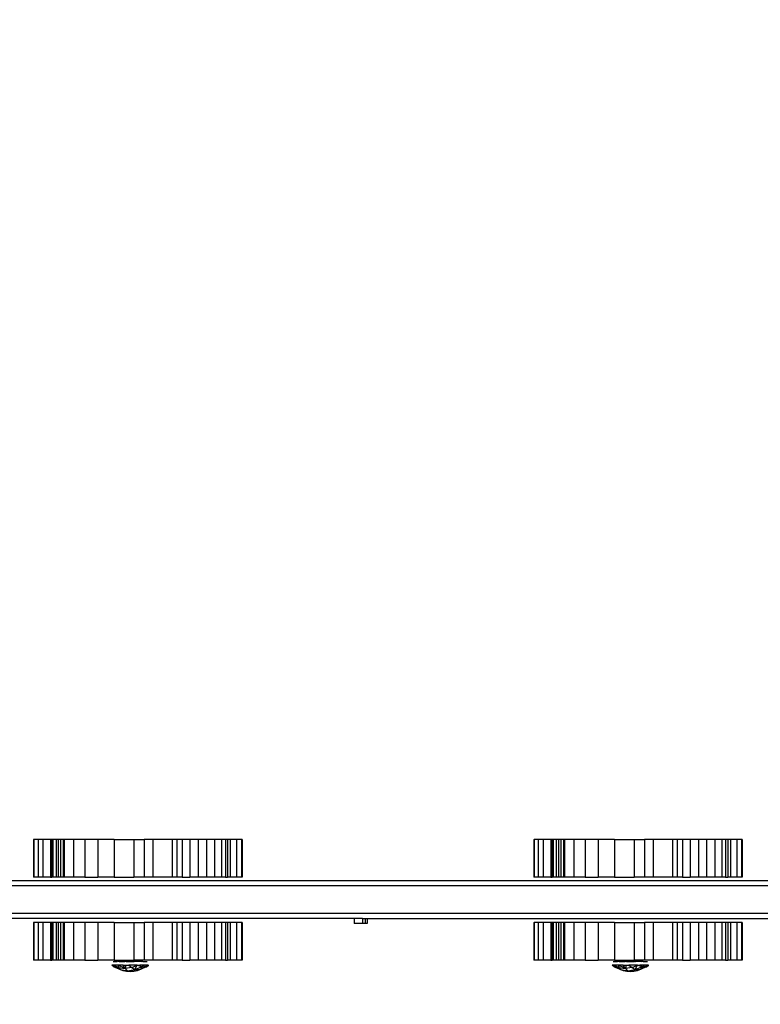
# Model space of a CAD drawing. Units: millimetres. Extents: x 19081 to 25129, y 4219 to 8688.
# Drawn here: x 22975 to 23270, y 5670 to 6062 of the extents above; entities that cross this region are included whole.
import ezdxf

# ---------------------------------------------------------------- set-up
doc = ezdxf.new("R2010")
doc.units = ezdxf.units.MM
doc.layers.add('Strefa bezpieczna', color=8, linetype='Continuous')
doc.dimstyles.get("Standard").update_dxf_attribs({"dimtxt": 180, "dimasz": 200, "dimexe": 0.18, "dimexo": 0.0625, "dimgap": 200, "dimtad": 0, "dimtih": 1, "dimtoh": 1, "dimlfac": 0.001, "dimzin": 0, "dimdsep": 46, "dimtxsty": 'Standard', "dimcen": 0.09, "dimse1": 1, "dimse2": 1, "dimadec": 0, "dimazin": 0, "dimtfac": 1, "dimtdec": 4, "dimtofl": 0, "dimtmove": 0, "dimatfit": 3, "dimfxl": 1, "dimtolj": 1, "dimtzin": 0, "dimarcsym": 0})

# ---------------------------------------------------------------- blocks, each defined once
blk = doc.blocks.new('*D1')
at = {"layer": 'Defpoints', "color": 0, "transparency": 16777216}
for p in [(25129.28, 8569.51), (21249.28, 5764.06), (25129.28, 5764.06)]:
    blk.add_point(p, dxfattribs=at)
at = {"layer": 'Strefa bezpieczna', "color": 0, "lineweight": -2, "transparency": 16777216}
for p, q in [((21449.28, 8569.51), (22719.28, 8569.51)), ((24929.28, 8569.51), (23659.28, 8569.51))]:
    blk.add_line(p, q, dxfattribs=at)
at = {"layer": 'Strefa bezpieczna', "color": 0, "transparency": 16777216}
for points in [[(21449.28, 8602.85), (21449.28, 8536.18), (21249.28, 8569.51)], [(24929.28, 8536.18), (24929.28, 8602.85), (25129.28, 8569.51)]]:
    blk.add_solid(points, dxfattribs=at)
at = {"layer": 'Strefa bezpieczna', "color": 0, "transparency": 16777216, "insert": (23189.28, 8569.51), "char_height": 180, "attachment_point": 5}
blk.add_mtext('\\A1;3.88', dxfattribs=at)
blk = doc.blocks.new('*D2')
at = {"layer": 'Defpoints', "color": 0, "transparency": 16777216}
for p in [(23629.28, 7891.59), (22749.28, 5806.06), (23629.28, 5806.06)]:
    blk.add_point(p, dxfattribs=at)
at = {"layer": 'Strefa bezpieczna', "color": 0, "lineweight": -2, "transparency": 16777216}
for p, q in [((22949.28, 7891.59), (23429.28, 7891.59)), ((23429.28, 7891.59), (22949.28, 7891.59)), ((23629.28, 7891.59), (23829.28, 7891.59))]:
    blk.add_line(p, q, dxfattribs=at)
at = {"layer": 'Strefa bezpieczna', "color": 0, "transparency": 16777216}
for points in [[(22949.28, 7924.93), (22949.28, 7858.26), (22749.28, 7891.59)], [(23429.28, 7858.26), (23429.28, 7924.93), (23629.28, 7891.59)]]:
    blk.add_solid(points, dxfattribs=at)
at = {"layer": 'Strefa bezpieczna', "color": 0, "transparency": 16777216, "insert": (24284.28, 7891.59), "char_height": 180, "attachment_point": 5}
blk.add_mtext('\\A1;0.88', dxfattribs=at)
blk = doc.blocks.new('*D3')
at = {"layer": 'Defpoints', "color": 0, "transparency": 16777216}
for p in [(22794.28, 5809.06), (20347.1, 5684.06), (23335.53, 5684.06)]:
    blk.add_point(p, dxfattribs=at)
at = {"layer": 'Strefa bezpieczna', "color": 0, "lineweight": -2, "transparency": 16777216}
for p, q in [((20347.1, 6009.06), (20347.1, 6209.06)), ((20347.1, 5484.06), (20347.1, 5284.06)), ((20347.1, 5284.06), (20147.1, 5284.06))]:
    blk.add_line(p, q, dxfattribs=at)
at = {"layer": 'Strefa bezpieczna', "color": 0, "transparency": 16777216}
for points in [[(20313.76, 6009.06), (20380.43, 6009.06), (20347.1, 5809.06)], [(20313.76, 5484.06), (20380.43, 5484.06), (20347.1, 5684.06)]]:
    blk.add_solid(points, dxfattribs=at)
at = {"layer": 'Strefa bezpieczna', "color": 0, "transparency": 16777216, "insert": (19722.1, 5284.06), "char_height": 180, "attachment_point": 5}
blk.add_mtext('\\A1;0.13', dxfattribs=at)
blk = doc.blocks.new('*D4')
at = {"layer": 'Defpoints', "color": 0, "transparency": 16777216}
for p in [(23189.28, 7309.06), (19319.42, 4219.06), (23189.28, 4219.06)]:
    blk.add_point(p, dxfattribs=at)
at = {"layer": 'Strefa bezpieczna', "color": 0, "lineweight": -2, "transparency": 16777216}
for p, q in [((19319.42, 7109.06), (19319.42, 6054.06)), ((19319.42, 4419.06), (19319.42, 5474.06))]:
    blk.add_line(p, q, dxfattribs=at)
at = {"layer": 'Strefa bezpieczna', "color": 0, "transparency": 16777216}
for points in [[(19352.76, 7109.06), (19286.09, 7109.06), (19319.42, 7309.06)], [(19286.09, 4419.06), (19352.76, 4419.06), (19319.42, 4219.06)]]:
    blk.add_solid(points, dxfattribs=at)
at = {"layer": 'Strefa bezpieczna', "color": 0, "transparency": 16777216, "insert": (19319.42, 5764.06), "char_height": 180, "attachment_point": 5}
blk.add_mtext('\\A1;3.09', dxfattribs=at)

msp = doc.modelspace()

# ---------------------------------------------------------------- linework, layer by layer
for p, q in [((22980.651, 5735.529), (22980.666, 5720.529)), ((22980.687, 5735.529), (22980.651, 5735.529)), ((22980.687, 5735.529), (22980.666, 5720.529)), ((22980.751, 5735.529), (22980.687, 5735.529)), ((22980.751, 5735.529), (22980.751, 5720.529)), ((22980.842, 5735.529), (22980.751, 5735.529)), ((22982.449, 5735.529), (22980.842, 5735.529)), ((22980.842, 5735.529), (22980.842, 5720.529)), ((22984.366, 5735.529), (22982.449, 5735.529)), ((22982.449, 5735.529), (22982.449, 5720.529)), ((22987.457, 5735.529), (22984.366, 5735.529)), ((22984.366, 5735.529), (22984.366, 5720.529)), ((22987.996, 5735.529), (22987.457, 5735.529)), ((22987.457, 5735.529), (22987.457, 5720.529)), ((22988.362, 5735.529), (22987.996, 5735.529)), ((22987.996, 5735.529), (22987.996, 5720.529)), ((22989.647, 5735.529), (22988.362, 5735.529)), ((22988.362, 5735.529), (22988.362, 5720.529)), ((22990.493, 5735.529), (22989.647, 5735.529)), ((22989.647, 5735.529), (22989.647, 5720.529)), ((22991.439, 5735.529), (22990.493, 5735.529)), ((22990.493, 5735.529), (22990.493, 5720.529)), ((22992.489, 5735.529), (22991.439, 5735.529)), ((22991.439, 5735.529), (22991.439, 5720.529)), ((22992.919, 5735.529), (22992.489, 5735.529)), ((22992.489, 5735.529), (22992.489, 5720.529)), ((22992.919, 5735.529), (22992.896, 5720.529)), ((22996.56, 5735.529), (22992.919, 5735.529)), ((23001.102, 5735.529), (22996.56, 5735.529)), ((22996.56, 5735.529), (22996.56, 5720.529)), ((23006.285, 5735.529), (23001.102, 5735.529)), ((23001.102, 5735.529), (23001.102, 5720.529)), ((23012.807, 5735.529), (23006.285, 5735.529)), ((23006.285, 5735.529), (23006.285, 5720.529)), ((23012.807, 5735.529), (23012.807, 5720.529)), ((23012.807, 5735.529), (23020.574, 5735.529)), ((23020.574, 5735.529), (23020.574, 5720.529)), ((23020.574, 5735.529), (23024.714, 5735.529)), ((23028.149, 5735.529), (23024.714, 5735.529)), ((23024.714, 5735.529), (23024.714, 5720.529)), ((23035.834, 5735.529), (23028.149, 5735.529)), ((23028.149, 5735.529), (23028.149, 5720.529)), ((23037.674, 5735.529), (23035.834, 5735.529)), ((23035.834, 5735.529), (23035.834, 5720.529)), ((23039.785, 5735.529), (23037.674, 5735.529)), ((23037.674, 5735.529), (23037.674, 5720.529)), ((23042.881, 5735.529), (23039.785, 5735.529)), ((23039.785, 5735.529), (23039.785, 5720.529)), ((23046.174, 5735.529), (23042.881, 5735.529)), ((23042.881, 5735.529), (23042.881, 5720.529)), ((23049.462, 5735.529), (23046.174, 5735.529)), ((23046.174, 5735.529), (23046.174, 5720.529)), ((23052.686, 5735.529), (23049.462, 5735.529)), ((23049.462, 5735.529), (23049.462, 5720.529)), ((23055.495, 5735.529), (23052.686, 5735.529)), ((23052.686, 5735.529), (23052.686, 5720.529)), ((23057.007, 5735.529), (23055.495, 5735.529)), ((23055.495, 5735.529), (23055.495, 5720.529)), ((23057.89, 5735.529), (23057.007, 5735.529)), ((23057.007, 5735.529), (23057.007, 5720.529)), ((23058.882, 5735.529), (23057.89, 5735.529)), ((23057.89, 5735.529), (23057.89, 5720.529)), ((23061.441, 5735.529), (23058.882, 5735.529)), ((23058.882, 5735.529), (23058.882, 5720.529)), ((23063.368, 5735.529), (23061.441, 5735.529)), ((23061.441, 5735.529), (23061.441, 5720.529)), ((23063.612, 5735.529), (23063.368, 5735.529)), ((23063.368, 5735.529), (23063.368, 5720.529)), ((23063.612, 5735.529), (23063.612, 5720.529)), ((23179.651, 5735.529), (23179.666, 5720.529)), ((23179.687, 5735.529), (23179.651, 5735.529)), ((23179.687, 5735.529), (23179.666, 5720.529)), ((23179.751, 5735.529), (23179.687, 5735.529)), ((23179.751, 5735.529), (23179.751, 5720.529)), ((23179.751, 5735.529), (23179.842, 5735.529)), ((23181.449, 5735.529), (23179.842, 5735.529)), ((23179.842, 5735.529), (23179.842, 5720.529)), ((23183.366, 5735.529), (23181.449, 5735.529)), ((23181.449, 5735.529), (23181.449, 5720.529)), ((23186.457, 5735.529), (23183.366, 5735.529)), ((23183.366, 5735.529), (23183.366, 5720.529)), ((23186.996, 5735.529), (23186.457, 5735.529)), ((23186.457, 5735.529), (23186.457, 5720.529)), ((23187.362, 5735.529), (23186.996, 5735.529)), ((23186.996, 5735.529), (23186.996, 5720.529)), ((23188.647, 5735.529), (23187.362, 5735.529)), ((23187.362, 5735.529), (23187.362, 5720.529)), ((23189.493, 5735.529), (23188.647, 5735.529)), ((23188.647, 5735.529), (23188.647, 5720.529)), ((23190.439, 5735.529), (23189.493, 5735.529)), ((23189.493, 5735.529), (23189.493, 5720.529)), ((23191.489, 5735.529), (23190.439, 5735.529)), ((23190.439, 5735.529), (23190.439, 5720.529)), ((23191.919, 5735.529), (23191.489, 5735.529)), ((23191.489, 5735.529), (23191.489, 5720.529)), ((23191.919, 5735.529), (23191.896, 5720.529)), ((23195.56, 5735.529), (23191.919, 5735.529)), ((23200.102, 5735.529), (23195.56, 5735.529)), ((23195.56, 5735.529), (23195.56, 5720.529)), ((23205.285, 5735.529), (23200.102, 5735.529)), ((23200.102, 5735.529), (23200.102, 5720.529)), ((23211.807, 5735.529), (23205.285, 5735.529)), ((23205.285, 5735.529), (23205.285, 5720.529)), ((23211.807, 5735.529), (23211.807, 5720.529)), ((23211.807, 5735.529), (23219.574, 5735.529)), ((23219.574, 5735.529), (23219.574, 5720.529)), ((23219.574, 5735.529), (23223.714, 5735.529)), ((23227.149, 5735.529), (23223.714, 5735.529)), ((23223.714, 5735.529), (23223.714, 5720.529)), ((23234.834, 5735.529), (23227.149, 5735.529)), ((23227.149, 5735.529), (23227.149, 5720.529)), ((23236.674, 5735.529), (23234.834, 5735.529)), ((23234.834, 5735.529), (23234.834, 5720.529)), ((23238.785, 5735.529), (23236.674, 5735.529)), ((23236.674, 5735.529), (23236.674, 5720.529)), ((23241.881, 5735.529), (23238.785, 5735.529)), ((23238.785, 5735.529), (23238.785, 5720.529)), ((23245.174, 5735.529), (23241.881, 5735.529)), ((23241.881, 5735.529), (23241.881, 5720.529)), ((23248.462, 5735.529), (23245.174, 5735.529)), ((23245.174, 5735.529), (23245.174, 5720.529)), ((23251.686, 5735.529), (23248.462, 5735.529)), ((23248.462, 5735.529), (23248.462, 5720.529)), ((23254.495, 5735.529), (23251.686, 5735.529)), ((23251.686, 5735.529), (23251.686, 5720.529)), ((23256.007, 5735.529), (23254.495, 5735.529)), ((23254.495, 5735.529), (23254.495, 5720.529)), ((23256.89, 5735.529), (23256.007, 5735.529)), ((23256.007, 5735.529), (23256.007, 5720.529)), ((23257.882, 5735.529), (23256.89, 5735.529)), ((23256.89, 5735.529), (23256.89, 5720.529)), ((23260.441, 5735.529), (23257.882, 5735.529)), ((23257.882, 5735.529), (23257.882, 5720.529)), ((23262.368, 5735.529), (23260.441, 5735.529)), ((23260.441, 5735.529), (23260.441, 5720.529)), ((23262.612, 5735.529), (23262.368, 5735.529)), ((23262.368, 5735.529), (23262.368, 5720.529)), ((23262.612, 5735.529), (23262.612, 5720.529)), ((23542.282, 5719.059), (22836.282, 5719.059)), ((22980.751, 5720.529), (22980.666, 5720.529)), ((22980.842, 5720.529), (22980.751, 5720.529)), ((22982.449, 5720.529), (22980.842, 5720.529)), ((22984.366, 5720.529), (22982.449, 5720.529)), ((22987.457, 5720.529), (22984.366, 5720.529)), ((22987.457, 5720.529), (22987.996, 5720.529)), ((22988.362, 5720.529), (22987.996, 5720.529)), ((22989.647, 5720.529), (22988.362, 5720.529)), ((22990.493, 5720.529), (22989.647, 5720.529)), ((22991.439, 5720.529), (22990.493, 5720.529)), ((22992.489, 5720.529), (22991.439, 5720.529)), ((22992.896, 5720.529), (22992.489, 5720.529)), ((22996.56, 5720.529), (22992.896, 5720.529)), ((23001.102, 5720.529), (22996.56, 5720.529)), ((23001.102, 5720.529), (23006.285, 5720.529)), ((23012.807, 5720.529), (23006.285, 5720.529)), ((23012.807, 5720.529), (23020.574, 5720.529)), ((23024.714, 5720.529), (23020.574, 5720.529)), ((23028.149, 5720.529), (23024.714, 5720.529)), ((23035.834, 5720.529), (23028.149, 5720.529)), ((23037.674, 5720.529), (23035.834, 5720.529)), ((23039.785, 5720.529), (23037.674, 5720.529)), ((23039.785, 5720.529), (23042.881, 5720.529)), ((23046.174, 5720.529), (23042.881, 5720.529)), ((23049.462, 5720.529), (23046.174, 5720.529)), ((23052.686, 5720.529), (23049.462, 5720.529)), ((23055.495, 5720.529), (23052.686, 5720.529)), ((23057.007, 5720.529), (23055.495, 5720.529)), ((23057.007, 5720.529), (23057.89, 5720.529)), ((23058.882, 5720.529), (23057.89, 5720.529)), ((23061.441, 5720.529), (23058.882, 5720.529)), ((23063.368, 5720.529), (23061.441, 5720.529)), ((23063.612, 5720.529), (23063.368, 5720.529)), ((23179.751, 5720.529), (23179.666, 5720.529)), ((23179.842, 5720.529), (23179.751, 5720.529)), ((23181.449, 5720.529), (23179.842, 5720.529)), ((23183.366, 5720.529), (23181.449, 5720.529)), ((23186.457, 5720.529), (23183.366, 5720.529)), ((23186.457, 5720.529), (23186.996, 5720.529)), ((23187.362, 5720.529), (23186.996, 5720.529)), ((23188.647, 5720.529), (23187.362, 5720.529)), ((23189.493, 5720.529), (23188.647, 5720.529)), ((23190.439, 5720.529), (23189.493, 5720.529)), ((23191.489, 5720.529), (23190.439, 5720.529)), ((23191.896, 5720.529), (23191.489, 5720.529)), ((23195.56, 5720.529), (23191.896, 5720.529)), ((23200.102, 5720.529), (23195.56, 5720.529)), ((23200.102, 5720.529), (23205.285, 5720.529)), ((23211.807, 5720.529), (23205.285, 5720.529)), ((23211.807, 5720.529), (23219.574, 5720.529)), ((23223.714, 5720.529), (23219.574, 5720.529)), ((23227.149, 5720.529), (23223.714, 5720.529)), ((23234.834, 5720.529), (23227.149, 5720.529)), ((23236.674, 5720.529), (23234.834, 5720.529)), ((23238.785, 5720.529), (23236.674, 5720.529)), ((23238.785, 5720.529), (23241.881, 5720.529)), ((23245.174, 5720.529), (23241.881, 5720.529)), ((23248.462, 5720.529), (23245.174, 5720.529)), ((23251.686, 5720.529), (23248.462, 5720.529)), ((23254.495, 5720.529), (23251.686, 5720.529)), ((23256.007, 5720.529), (23254.495, 5720.529)), ((23256.007, 5720.529), (23256.89, 5720.529)), ((23257.882, 5720.529), (23256.89, 5720.529)), ((23260.441, 5720.529), (23257.882, 5720.529)), ((23262.368, 5720.529), (23260.441, 5720.529)), ((23262.612, 5720.529), (23262.368, 5720.529)), ((23585.405, 5717.059), (22793.103, 5717.059)), ((23585.405, 5706.059), (22793.103, 5706.059)), ((23108.21, 5704.059), (22839.977, 5704.059)), ((23108.21, 5704.059), (23108.21, 5702.059)), ((23111.528, 5704.059), (23108.21, 5704.059)), ((23111.528, 5704.059), (23111.532, 5702.059)), ((23111.528, 5704.059), (23112.667, 5704.059)), ((23112.667, 5704.059), (23112.667, 5702.059)), ((23112.667, 5704.059), (23113.341, 5704.059)), ((23113.341, 5704.059), (23113.341, 5702.059)), ((23113.341, 5704.059), (23585.405, 5704.059)), ((22980.651, 5702.529), (22980.666, 5687.529)), ((22980.687, 5702.529), (22980.651, 5702.529)), ((22980.687, 5702.529), (22980.666, 5687.529)), ((22980.751, 5702.529), (22980.687, 5702.529)), ((22980.751, 5702.529), (22980.751, 5687.529)), ((22980.842, 5702.529), (22980.751, 5702.529)), ((22982.449, 5702.529), (22980.842, 5702.529)), ((22980.842, 5702.529), (22980.842, 5687.529)), ((22984.366, 5702.529), (22982.449, 5702.529)), ((22982.449, 5702.529), (22982.449, 5687.529)), ((22987.457, 5702.529), (22984.366, 5702.529)), ((22984.366, 5702.529), (22984.366, 5687.529)), ((22987.996, 5702.529), (22987.457, 5702.529)), ((22987.457, 5702.529), (22987.457, 5687.529)), ((22988.362, 5702.529), (22987.996, 5702.529)), ((22987.996, 5702.529), (22987.996, 5687.529)), ((22989.647, 5702.529), (22988.362, 5702.529)), ((22988.362, 5702.529), (22988.362, 5687.529)), ((22990.493, 5702.529), (22989.647, 5702.529)), ((22989.647, 5702.529), (22989.647, 5687.529)), ((22991.439, 5702.529), (22990.493, 5702.529)), ((22990.493, 5702.529), (22990.493, 5687.529)), ((22992.489, 5702.529), (22991.439, 5702.529)), ((22991.439, 5702.529), (22991.439, 5687.529)), ((22992.919, 5702.529), (22992.489, 5702.529)), ((22992.489, 5702.529), (22992.489, 5687.529)), ((22992.919, 5702.529), (22992.896, 5687.529)), ((22996.56, 5702.529), (22992.919, 5702.529)), ((23001.102, 5702.529), (22996.56, 5702.529)), ((22996.56, 5702.529), (22996.56, 5687.529)), ((23006.285, 5702.529), (23001.102, 5702.529)), ((23001.102, 5702.529), (23001.102, 5687.529)), ((23012.807, 5702.529), (23006.285, 5702.529)), ((23006.285, 5702.529), (23006.285, 5687.529)), ((23012.807, 5702.529), (23012.807, 5687.529)), ((23012.807, 5702.529), (23020.574, 5702.529)), ((23020.574, 5702.529), (23020.574, 5687.529)), ((23020.574, 5702.529), (23024.714, 5702.529)), ((23028.149, 5702.529), (23024.714, 5702.529)), ((23024.714, 5702.529), (23024.714, 5687.529)), ((23035.834, 5702.529), (23028.149, 5702.529)), ((23028.149, 5702.529), (23028.149, 5687.529)), ((23037.674, 5702.529), (23035.834, 5702.529)), ((23035.834, 5702.529), (23035.834, 5687.529)), ((23039.785, 5702.529), (23037.674, 5702.529)), ((23037.674, 5702.529), (23037.674, 5687.529)), ((23042.881, 5702.529), (23039.785, 5702.529)), ((23039.785, 5702.529), (23039.785, 5687.529)), ((23046.174, 5702.529), (23042.881, 5702.529)), ((23042.881, 5702.529), (23042.881, 5687.529)), ((23049.462, 5702.529), (23046.174, 5702.529)), ((23046.174, 5702.529), (23046.174, 5687.529)), ((23052.686, 5702.529), (23049.462, 5702.529)), ((23049.462, 5702.529), (23049.462, 5687.529)), ((23055.495, 5702.529), (23052.686, 5702.529)), ((23052.686, 5702.529), (23052.686, 5687.529)), ((23057.007, 5702.529), (23055.495, 5702.529)), ((23055.495, 5702.529), (23055.495, 5687.529)), ((23057.89, 5702.529), (23057.007, 5702.529)), ((23057.007, 5702.529), (23057.007, 5687.529)), ((23058.882, 5702.529), (23057.89, 5702.529)), ((23057.89, 5702.529), (23057.89, 5687.529)), ((23061.441, 5702.529), (23058.882, 5702.529)), ((23058.882, 5702.529), (23058.882, 5687.529)), ((23063.368, 5702.529), (23061.441, 5702.529)), ((23061.441, 5702.529), (23061.441, 5687.529)), ((23063.612, 5702.529), (23063.368, 5702.529)), ((23063.368, 5702.529), (23063.368, 5687.529)), ((23063.612, 5702.529), (23063.612, 5687.529)), ((23111.532, 5702.059), (23108.21, 5702.059)), ((23112.667, 5702.059), (23111.532, 5702.059)), ((23113.341, 5702.059), (23112.667, 5702.059)), ((23179.651, 5702.529), (23179.666, 5687.529)), ((23179.687, 5702.529), (23179.651, 5702.529)), ((23179.687, 5702.529), (23179.666, 5687.529)), ((23179.751, 5702.529), (23179.687, 5702.529)), ((23179.751, 5702.529), (23179.751, 5687.529)), ((23179.751, 5702.529), (23179.842, 5702.529)), ((23181.449, 5702.529), (23179.842, 5702.529)), ((23179.842, 5702.529), (23179.842, 5687.529)), ((23183.366, 5702.529), (23181.449, 5702.529)), ((23181.449, 5702.529), (23181.449, 5687.529)), ((23186.457, 5702.529), (23183.366, 5702.529)), ((23183.366, 5702.529), (23183.366, 5687.529)), ((23186.996, 5702.529), (23186.457, 5702.529)), ((23186.457, 5702.529), (23186.457, 5687.529)), ((23187.362, 5702.529), (23186.996, 5702.529)), ((23186.996, 5702.529), (23186.996, 5687.529)), ((23188.647, 5702.529), (23187.362, 5702.529)), ((23187.362, 5702.529), (23187.362, 5687.529)), ((23189.493, 5702.529), (23188.647, 5702.529)), ((23188.647, 5702.529), (23188.647, 5687.529)), ((23190.439, 5702.529), (23189.493, 5702.529)), ((23189.493, 5702.529), (23189.493, 5687.529)), ((23191.489, 5702.529), (23190.439, 5702.529)), ((23190.439, 5702.529), (23190.439, 5687.529)), ((23191.919, 5702.529), (23191.489, 5702.529)), ((23191.489, 5702.529), (23191.489, 5687.529)), ((23191.919, 5702.529), (23191.896, 5687.529)), ((23195.56, 5702.529), (23191.919, 5702.529)), ((23200.102, 5702.529), (23195.56, 5702.529)), ((23195.56, 5702.529), (23195.56, 5687.529)), ((23205.285, 5702.529), (23200.102, 5702.529)), ((23200.102, 5702.529), (23200.102, 5687.529)), ((23211.807, 5702.529), (23205.285, 5702.529)), ((23205.285, 5702.529), (23205.285, 5687.529)), ((23211.807, 5702.529), (23211.807, 5687.529)), ((23211.807, 5702.529), (23219.574, 5702.529)), ((23219.574, 5702.529), (23219.574, 5687.529)), ((23219.574, 5702.529), (23223.714, 5702.529)), ((23227.149, 5702.529), (23223.714, 5702.529)), ((23223.714, 5702.529), (23223.714, 5687.529)), ((23234.834, 5702.529), (23227.149, 5702.529)), ((23227.149, 5702.529), (23227.149, 5687.529)), ((23236.674, 5702.529), (23234.834, 5702.529)), ((23234.834, 5702.529), (23234.834, 5687.529)), ((23238.785, 5702.529), (23236.674, 5702.529)), ((23236.674, 5702.529), (23236.674, 5687.529)), ((23241.881, 5702.529), (23238.785, 5702.529)), ((23238.785, 5702.529), (23238.785, 5687.529)), ((23245.174, 5702.529), (23241.881, 5702.529)), ((23241.881, 5702.529), (23241.881, 5687.529)), ((23248.462, 5702.529), (23245.174, 5702.529)), ((23245.174, 5702.529), (23245.174, 5687.529)), ((23251.686, 5702.529), (23248.462, 5702.529)), ((23248.462, 5702.529), (23248.462, 5687.529)), ((23254.495, 5702.529), (23251.686, 5702.529)), ((23251.686, 5702.529), (23251.686, 5687.529)), ((23256.007, 5702.529), (23254.495, 5702.529)), ((23254.495, 5702.529), (23254.495, 5687.529)), ((23256.89, 5702.529), (23256.007, 5702.529)), ((23256.007, 5702.529), (23256.007, 5687.529)), ((23257.882, 5702.529), (23256.89, 5702.529)), ((23256.89, 5702.529), (23256.89, 5687.529)), ((23260.441, 5702.529), (23257.882, 5702.529)), ((23257.882, 5702.529), (23257.882, 5687.529)), ((23262.368, 5702.529), (23260.441, 5702.529)), ((23260.441, 5702.529), (23260.441, 5687.529)), ((23262.612, 5702.529), (23262.368, 5702.529)), ((23262.368, 5702.529), (23262.368, 5687.529)), ((23262.612, 5702.529), (23262.612, 5687.529)), ((22980.751, 5687.529), (22980.666, 5687.529)), ((22980.842, 5687.529), (22980.751, 5687.529)), ((22982.449, 5687.529), (22980.842, 5687.529)), ((22984.366, 5687.529), (22982.449, 5687.529)), ((22987.457, 5687.529), (22984.366, 5687.529)), ((22987.457, 5687.529), (22987.996, 5687.529)), ((22988.362, 5687.529), (22987.996, 5687.529)), ((22989.647, 5687.529), (22988.362, 5687.529)), ((22990.493, 5687.529), (22989.647, 5687.529)), ((22991.439, 5687.529), (22990.493, 5687.529)), ((22992.489, 5687.529), (22991.439, 5687.529)), ((22992.896, 5687.529), (22992.489, 5687.529)), ((22996.56, 5687.529), (22992.896, 5687.529)), ((23001.102, 5687.529), (22996.56, 5687.529)), ((23001.102, 5687.529), (23006.285, 5687.529)), ((23012.807, 5687.529), (23006.285, 5687.529)), ((23012.807, 5687.529), (23020.574, 5687.529)), ((23024.714, 5687.529), (23020.574, 5687.529)), ((23028.149, 5687.529), (23024.714, 5687.529)), ((23035.834, 5687.529), (23028.149, 5687.529)), ((23037.674, 5687.529), (23035.834, 5687.529)), ((23039.785, 5687.529), (23037.674, 5687.529)), ((23039.785, 5687.529), (23042.881, 5687.529)), ((23046.174, 5687.529), (23042.881, 5687.529)), ((23049.462, 5687.529), (23046.174, 5687.529)), ((23052.686, 5687.529), (23049.462, 5687.529)), ((23055.495, 5687.529), (23052.686, 5687.529)), ((23057.007, 5687.529), (23055.495, 5687.529)), ((23057.007, 5687.529), (23057.89, 5687.529)), ((23058.882, 5687.529), (23057.89, 5687.529)), ((23061.441, 5687.529), (23058.882, 5687.529)), ((23063.368, 5687.529), (23061.441, 5687.529)), ((23063.612, 5687.529), (23063.368, 5687.529)), ((23179.751, 5687.529), (23179.666, 5687.529)), ((23179.842, 5687.529), (23179.751, 5687.529)), ((23181.449, 5687.529), (23179.842, 5687.529)), ((23183.366, 5687.529), (23181.449, 5687.529)), ((23186.457, 5687.529), (23183.366, 5687.529)), ((23186.457, 5687.529), (23186.996, 5687.529)), ((23187.362, 5687.529), (23186.996, 5687.529)), ((23188.647, 5687.529), (23187.362, 5687.529)), ((23189.493, 5687.529), (23188.647, 5687.529)), ((23190.439, 5687.529), (23189.493, 5687.529)), ((23191.489, 5687.529), (23190.439, 5687.529)), ((23191.896, 5687.529), (23191.489, 5687.529)), ((23195.56, 5687.529), (23191.896, 5687.529)), ((23200.102, 5687.529), (23195.56, 5687.529)), ((23200.102, 5687.529), (23205.285, 5687.529)), ((23211.807, 5687.529), (23205.285, 5687.529)), ((23211.807, 5687.529), (23219.574, 5687.529)), ((23223.714, 5687.529), (23219.574, 5687.529)), ((23227.149, 5687.529), (23223.714, 5687.529)), ((23234.834, 5687.529), (23227.149, 5687.529)), ((23236.674, 5687.529), (23234.834, 5687.529)), ((23238.785, 5687.529), (23236.674, 5687.529)), ((23238.785, 5687.529), (23241.881, 5687.529)), ((23245.174, 5687.529), (23241.881, 5687.529)), ((23248.462, 5687.529), (23245.174, 5687.529)), ((23251.686, 5687.529), (23248.462, 5687.529)), ((23254.495, 5687.529), (23251.686, 5687.529)), ((23256.007, 5687.529), (23254.495, 5687.529)), ((23256.007, 5687.529), (23256.89, 5687.529)), ((23257.882, 5687.529), (23256.89, 5687.529)), ((23260.441, 5687.529), (23257.882, 5687.529)), ((23262.368, 5687.529), (23260.441, 5687.529)), ((23262.612, 5687.529), (23262.368, 5687.529)), ((23011.991, 5685.496), (23011.809, 5685.496)), ((23012.606, 5684.934), (23011.809, 5685.496)), ((23011.991, 5685.496), (23012.606, 5684.934)), ((23012.346, 5685.496), (23011.991, 5685.496)), ((23011.991, 5685.496), (23015.26, 5683.744)), ((23012.324, 5687.041), (23013.934, 5687.041)), ((23012.346, 5685.496), (23015.26, 5683.744)), ((23014.512, 5684.541), (23012.346, 5685.496)), ((23014.355, 5685.496), (23012.346, 5685.496)), ((23012.606, 5684.934), (23015.26, 5683.744)), ((23013.998, 5687.046), (23013.934, 5687.041)), ((23014.105, 5687.065), (23013.998, 5687.046)), ((23014.211, 5687.097), (23014.105, 5687.065)), ((23014.68, 5687.041), (23014.105, 5687.065)), ((23014.311, 5687.143), (23014.211, 5687.097)), ((23017.078, 5687.097), (23014.211, 5687.097)), ((23014.401, 5687.201), (23014.311, 5687.143)), ((23014.311, 5687.143), (23017.12, 5687.143)), ((23014.355, 5685.496), (23014.512, 5684.541)), ((23016.306, 5685.496), (23014.355, 5685.496)), ((23017.162, 5684.163), (23014.355, 5685.496)), ((23014.478, 5687.271), (23014.401, 5687.201)), ((23017.157, 5687.201), (23014.401, 5687.201)), ((23014.538, 5687.347), (23014.478, 5687.271)), ((23014.478, 5687.271), (23017.189, 5687.271)), ((23014.512, 5684.541), (23017.162, 5684.163)), ((23014.512, 5684.541), (23015.26, 5683.744)), ((23017.214, 5687.347), (23014.538, 5687.347)), ((23014.68, 5687.041), (23016.948, 5687.041)), ((23015.26, 5683.744), (23018.107, 5683.339)), ((23015.26, 5683.744), (23016.231, 5683.461)), ((23016.231, 5683.461), (23017.652, 5683.16)), ((23016.231, 5683.461), (23018.107, 5683.339)), ((23016.306, 5685.496), (23017.397, 5685.496)), ((23017.162, 5684.163), (23016.306, 5685.496)), ((23016.948, 5687.041), (23016.991, 5687.046)), ((23016.991, 5687.046), (23017.035, 5687.065)), ((23017.035, 5687.065), (23017.078, 5687.097)), ((23017.517, 5687.041), (23017.035, 5687.065)), ((23017.078, 5687.097), (23017.12, 5687.143)), ((23017.078, 5687.097), (23021.116, 5687.097)), ((23017.12, 5687.143), (23017.157, 5687.201)), ((23021.075, 5687.143), (23017.12, 5687.143)), ((23017.157, 5687.201), (23017.189, 5687.271)), ((23017.157, 5687.201), (23021.038, 5687.201)), ((23017.397, 5685.496), (23017.162, 5684.163)), ((23019.813, 5684.541), (23017.162, 5684.163)), ((23018.107, 5683.339), (23017.162, 5684.163)), ((23017.189, 5687.271), (23017.214, 5687.347)), ((23021.006, 5687.271), (23017.189, 5687.271)), ((23017.214, 5687.347), (23023.657, 5687.347)), ((23017.397, 5685.496), (23018.53, 5685.496)), ((23017.517, 5687.041), (23020.69, 5687.041)), ((23018.107, 5683.339), (23020.955, 5683.744)), ((23018.53, 5685.496), (23019.813, 5684.541)), ((23021.901, 5685.496), (23018.53, 5685.496)), ((23019.813, 5684.541), (23021.901, 5685.496)), ((23019.813, 5684.541), (23020.955, 5683.744)), ((23020.955, 5683.744), (23020.543, 5683.16)), ((23020.543, 5683.16), (23021.964, 5683.461)), ((23020.69, 5687.041), (23021.16, 5687.065)), ((23020.955, 5683.744), (23021.901, 5685.496)), ((23020.955, 5683.744), (23023.608, 5684.934)), ((23020.955, 5683.744), (23023.338, 5683.956)), ((23020.955, 5683.744), (23021.964, 5683.461)), ((23021.006, 5687.271), (23021.038, 5687.201)), ((23023.717, 5687.271), (23021.006, 5687.271)), ((23021.038, 5687.201), (23021.075, 5687.143)), ((23021.038, 5687.201), (23023.793, 5687.201)), ((23023.884, 5687.143), (23021.075, 5687.143)), ((23021.075, 5687.143), (23021.116, 5687.097)), ((23021.116, 5687.097), (23023.984, 5687.097)), ((23021.16, 5687.065), (23021.204, 5687.046)), ((23021.204, 5687.046), (23021.247, 5687.041)), ((23023.506, 5687.041), (23021.247, 5687.041)), ((23021.901, 5685.496), (23022.923, 5685.496)), ((23023.608, 5684.934), (23021.901, 5685.496)), ((23021.964, 5683.461), (23023.338, 5683.956)), ((23021.964, 5683.461), (23022.935, 5683.744)), ((23023.608, 5684.934), (23022.923, 5685.496)), ((23024.652, 5685.496), (23022.923, 5685.496)), ((23025.589, 5684.934), (23022.935, 5683.744)), ((23022.935, 5683.744), (23023.338, 5683.956)), ((23023.608, 5684.934), (23023.338, 5683.956)), ((23023.338, 5683.956), (23024.642, 5684.639)), ((23023.506, 5687.041), (23024.09, 5687.065)), ((23023.608, 5684.934), (23024.652, 5685.496)), ((23023.608, 5684.934), (23024.642, 5684.639)), ((23023.717, 5687.271), (23023.657, 5687.347)), ((23023.793, 5687.201), (23023.717, 5687.271)), ((23023.884, 5687.143), (23023.793, 5687.201)), ((23023.984, 5687.097), (23023.884, 5687.143)), ((23024.09, 5687.065), (23023.984, 5687.097)), ((23024.197, 5687.046), (23024.09, 5687.065)), ((23024.197, 5687.046), (23024.261, 5687.041)), ((23024.261, 5687.041), (23025.872, 5687.041)), ((23024.642, 5684.639), (23024.652, 5685.496)), ((23024.642, 5684.639), (23025.849, 5685.496)), ((23026.386, 5685.496), (23024.642, 5684.639)), ((23026.204, 5685.496), (23024.642, 5684.639)), ((23024.642, 5684.639), (23025.589, 5684.934)), ((23025.849, 5685.496), (23024.652, 5685.496)), ((23025.589, 5684.934), (23026.386, 5685.496)), ((23026.204, 5685.496), (23025.849, 5685.496)), ((23026.204, 5685.496), (23026.386, 5685.496)), ((23210.991, 5685.496), (23210.809, 5685.496)), ((23211.606, 5684.934), (23210.809, 5685.496)), ((23210.991, 5685.496), (23211.606, 5684.934)), ((23211.346, 5685.496), (23210.991, 5685.496)), ((23210.991, 5685.496), (23214.26, 5683.744)), ((23211.324, 5687.041), (23212.934, 5687.041)), ((23211.346, 5685.496), (23214.26, 5683.744)), ((23213.512, 5684.541), (23211.346, 5685.496)), ((23213.355, 5685.496), (23211.346, 5685.496)), ((23211.606, 5684.934), (23214.26, 5683.744)), ((23212.998, 5687.046), (23212.934, 5687.041)), ((23213.105, 5687.065), (23212.998, 5687.046)), ((23213.211, 5687.097), (23213.105, 5687.065)), ((23213.68, 5687.041), (23213.105, 5687.065)), ((23213.311, 5687.143), (23213.211, 5687.097)), ((23216.078, 5687.097), (23213.211, 5687.097)), ((23213.401, 5687.201), (23213.311, 5687.143)), ((23213.311, 5687.143), (23216.12, 5687.143)), ((23213.355, 5685.496), (23213.512, 5684.541)), ((23215.306, 5685.496), (23213.355, 5685.496)), ((23216.162, 5684.163), (23213.355, 5685.496)), ((23213.478, 5687.271), (23213.401, 5687.201)), ((23216.157, 5687.201), (23213.401, 5687.201)), ((23213.538, 5687.347), (23213.478, 5687.271)), ((23213.478, 5687.271), (23216.189, 5687.271)), ((23213.512, 5684.541), (23216.162, 5684.163)), ((23213.512, 5684.541), (23214.26, 5683.744)), ((23216.214, 5687.347), (23213.538, 5687.347)), ((23213.68, 5687.041), (23215.948, 5687.041)), ((23214.26, 5683.744), (23217.107, 5683.339)), ((23214.26, 5683.744), (23215.231, 5683.461)), ((23215.231, 5683.461), (23216.652, 5683.16)), ((23215.231, 5683.461), (23217.107, 5683.339)), ((23215.306, 5685.496), (23216.397, 5685.496)), ((23216.162, 5684.163), (23215.306, 5685.496)), ((23215.948, 5687.041), (23215.991, 5687.046)), ((23215.991, 5687.046), (23216.035, 5687.065)), ((23216.035, 5687.065), (23216.078, 5687.097)), ((23216.517, 5687.041), (23216.035, 5687.065)), ((23216.078, 5687.097), (23216.12, 5687.143)), ((23216.078, 5687.097), (23220.116, 5687.097)), ((23216.12, 5687.143), (23216.157, 5687.201)), ((23220.075, 5687.143), (23216.12, 5687.143)), ((23216.157, 5687.201), (23216.189, 5687.271)), ((23216.157, 5687.201), (23220.038, 5687.201)), ((23216.397, 5685.496), (23216.162, 5684.163)), ((23218.813, 5684.541), (23216.162, 5684.163)), ((23217.107, 5683.339), (23216.162, 5684.163)), ((23216.189, 5687.271), (23216.214, 5687.347)), ((23220.006, 5687.271), (23216.189, 5687.271)), ((23216.214, 5687.347), (23222.657, 5687.347)), ((23216.397, 5685.496), (23217.53, 5685.496)), ((23216.517, 5687.041), (23219.69, 5687.041)), ((23217.107, 5683.339), (23219.955, 5683.744)), ((23217.53, 5685.496), (23218.813, 5684.541)), ((23220.901, 5685.496), (23217.53, 5685.496)), ((23218.813, 5684.541), (23220.901, 5685.496)), ((23218.813, 5684.541), (23219.955, 5683.744)), ((23219.955, 5683.744), (23219.543, 5683.16)), ((23219.543, 5683.16), (23220.964, 5683.461)), ((23219.69, 5687.041), (23220.16, 5687.065)), ((23219.955, 5683.744), (23220.901, 5685.496)), ((23219.955, 5683.744), (23222.608, 5684.934)), ((23219.955, 5683.744), (23222.338, 5683.956)), ((23219.955, 5683.744), (23220.964, 5683.461)), ((23220.006, 5687.271), (23220.038, 5687.201)), ((23222.717, 5687.271), (23220.006, 5687.271)), ((23220.038, 5687.201), (23220.075, 5687.143)), ((23220.038, 5687.201), (23222.793, 5687.201)), ((23222.884, 5687.143), (23220.075, 5687.143)), ((23220.075, 5687.143), (23220.116, 5687.097)), ((23220.116, 5687.097), (23222.984, 5687.097)), ((23220.16, 5687.065), (23220.204, 5687.046)), ((23220.204, 5687.046), (23220.247, 5687.041)), ((23222.506, 5687.041), (23220.247, 5687.041)), ((23220.901, 5685.496), (23221.923, 5685.496)), ((23222.608, 5684.934), (23220.901, 5685.496)), ((23220.964, 5683.461), (23222.338, 5683.956)), ((23220.964, 5683.461), (23221.935, 5683.744)), ((23222.608, 5684.934), (23221.923, 5685.496)), ((23223.652, 5685.496), (23221.923, 5685.496)), ((23224.589, 5684.934), (23221.935, 5683.744)), ((23221.935, 5683.744), (23222.338, 5683.956)), ((23222.608, 5684.934), (23222.338, 5683.956)), ((23222.338, 5683.956), (23223.642, 5684.639)), ((23222.506, 5687.041), (23223.09, 5687.065)), ((23222.608, 5684.934), (23223.652, 5685.496)), ((23222.608, 5684.934), (23223.642, 5684.639)), ((23222.717, 5687.271), (23222.657, 5687.347)), ((23222.793, 5687.201), (23222.717, 5687.271)), ((23222.884, 5687.143), (23222.793, 5687.201)), ((23222.984, 5687.097), (23222.884, 5687.143)), ((23223.09, 5687.065), (23222.984, 5687.097)), ((23223.197, 5687.046), (23223.09, 5687.065)), ((23223.197, 5687.046), (23223.261, 5687.041)), ((23223.261, 5687.041), (23224.872, 5687.041)), ((23223.642, 5684.639), (23223.652, 5685.496)), ((23223.642, 5684.639), (23224.849, 5685.496)), ((23225.386, 5685.496), (23223.642, 5684.639)), ((23225.204, 5685.496), (23223.642, 5684.639)), ((23223.642, 5684.639), (23224.589, 5684.934)), ((23224.849, 5685.496), (23223.652, 5685.496)), ((23224.589, 5684.934), (23225.386, 5685.496)), ((23225.204, 5685.496), (23224.849, 5685.496)), ((23225.204, 5685.496), (23225.386, 5685.496)), ((23018.107, 5683.339), (23017.652, 5683.16)), ((23017.652, 5683.16), (23019.097, 5683.059)), ((23018.107, 5683.339), (23020.543, 5683.16)), ((23019.097, 5683.059), (23018.107, 5683.339)), ((23019.097, 5683.059), (23020.543, 5683.16)), ((23217.107, 5683.339), (23216.652, 5683.16)), ((23216.652, 5683.16), (23218.097, 5683.059)), ((23217.107, 5683.339), (23219.543, 5683.16)), ((23218.097, 5683.059), (23217.107, 5683.339)), ((23218.097, 5683.059), (23219.543, 5683.16))]:
    msp.add_line(p, q)

# ---------------------------------------------------------------- dimensions: what is measured, and where the dimension line sits
at = {"layer": 'Strefa bezpieczna'}
dim = msp.add_linear_dim(base=(25129.282, 8569.513), p1=(21249.282, 5764.059), p2=(25129.282, 5764.059), dimstyle='Standard', dxfattribs=at)
dim.commit()
dim.dimension.update_dxf_attribs({"geometry": '*D1', "text_midpoint": (23189.282, 8569.513), "dimtype": 160})
dim = msp.add_linear_dim(base=(23629.282, 7891.592), p1=(22749.282, 5806.059), p2=(23629.282, 5806.059), dimstyle='Standard', dxfattribs=at)
dim.commit()
dim.dimension.update_dxf_attribs({"geometry": '*D2', "text_midpoint": (24284.282, 7891.592)})
for base, p1, p2, picture, middle in [((19319.424, 4219.059), (23189.282, 7309.059), (23189.282, 4219.059), '*D4', (19319.424, 5764.059)), ((20347.096522151, 5684.05941669), (22794.282304464, 5809.05941669), (23335.525593871, 5684.05941669), '*D3', (19722.096522151, 5284.05941669))]:
    dim = msp.add_linear_dim(base=base, p1=p1, p2=p2, angle=90, dimstyle='Standard', dxfattribs=at)
    dim.commit()
    dim.dimension.update_dxf_attribs({"geometry": picture, "text_midpoint": middle})

doc.saveas('drawing.dxf')
